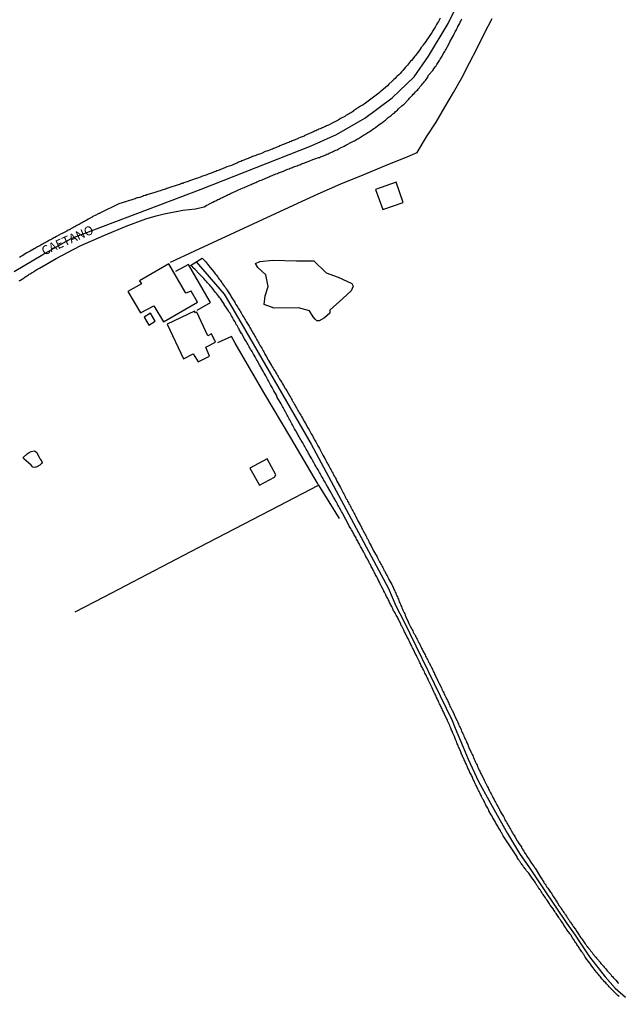
# Model space of a CAD drawing. Units: millimetres. Extents: x 190367 to 192778, y 1657663 to 1660436.
# Drawn here: x 192058 to 192225, y 1658871 to 1659145 of the extents above; entities that cross this region are included whole.
import ezdxf
from ezdxf.enums import TextEntityAlignment as Align

# ---------------------------------------------------------------- set-up
doc = ezdxf.new("R2010")
doc.units = ezdxf.units.MM
for name, color, linetype in [('IMAGEM', 7, 'Continuous'), ('V-ACUDE', 4, 'Continuous'), ('V-BANHADO', 102, 'Continuous'), ('V-EDIFICACAO', 7, 'Continuous'), ('V-EIXO_DE_LOGRADOURO', 3, 'Continuous'), ('V-LOTE', 1, 'Continuous'), ('V-NOME_DOS_LOGRADOUROS', 7, 'Continuous'), ('V-QUADRA', 21, 'Continuous'), ('V-TESTADA', 5, 'Continuous')]:
    doc.layers.add(name, color=color, linetype=linetype)
picture_1 = doc.add_image_def('image1.jpg', size_in_pixel=(4016, 4621))

msp = doc.modelspace()

# ---------------------------------------------------------------- linework, layer by layer
at = {"layer": 'V-ACUDE'}
msp.add_lwpolyline([(192058.98, 1659022.9), (192060.15, 1659023.96), (192060.64, 1659024.36), (192061.21, 1659024.62), (192062.03, 1659024.78), (192062.46, 1659024.63), (192062.81, 1659024.33), (192063.07, 1659023.72), (192063.44, 1659023.07), (192063.75, 1659022.5), (192064.15, 1659021.98), (192064.3, 1659021.57), (192064.09, 1659021.23), (192063.6, 1659020.78), (192062.8, 1659020.35), (192062.25, 1659020.14), (192061.72, 1659020.28), (192061.19, 1659020.79), (192060.47, 1659021.5), (192059.2, 1659022.59), (192058.98, 1659022.9)], close=True, dxfattribs=at)
at = {"layer": 'V-BANHADO'}
msp.add_lwpolyline([(192139.64, 1659062.06), (192138.62, 1659063.81), (192135.58, 1659064.64), (192128.86, 1659064.49), (192126.05, 1659065.52), (192126.36, 1659067.94), (192127.14, 1659070.52), (192126.52, 1659073.77), (192124.25, 1659075.78), (192123.63, 1659076.92), (192124.88, 1659077.52), (192128.47, 1659077.83), (192135.04, 1659077.68), (192139.81, 1659077.72), (192143.25, 1659074.32), (192146.61, 1659073.15), (192150.44, 1659071.41), (192150.83, 1659070.62), (192150.28, 1659069.33), (192147.94, 1659067.21), (192144.27, 1659063.96), (192144.27, 1659063.12), (192142.86, 1659061.84), (192141.3, 1659060.97), (192140.67, 1659060.97), (192140.2, 1659061.43), (192139.64, 1659062.06)], close=True, dxfattribs=at)
at = {"layer": 'V-EDIFICACAO'}
for points in [[(192157.05, 1659097.57), (192159, 1659091.97), (192164.68, 1659093.88), (192162.75, 1659099.59), (192157.05, 1659097.57)], [(192099.51, 1659076.8), (192099.51, 1659076.8), (192091.35, 1659072.08), (192091.88, 1659071.29), (192088.16, 1659069.19), (192091.67, 1659063.18), (192095.31, 1659065.17), (192098.02, 1659060.72), (192107.46, 1659066.17), (192105.7, 1659069.23), (192104.23, 1659068.7), (192099.51, 1659076.8)], [(192094.41, 1659063.11), (192092.67, 1659062.04), (192093.92, 1659059.82), (192095.75, 1659060.9), (192094.41, 1659063.11)], [(192099.02, 1659060.09), (192103.64, 1659050.44), (192106.33, 1659051.78), (192107.66, 1659049.6), (192110.85, 1659051.17), (192109.79, 1659053.62), (192112.49, 1659055.03), (192111.38, 1659057.32), (192110.38, 1659056.81), (192107.29, 1659063.36), (192106.92, 1659063.17), (192106.63, 1659063.67), (192099.02, 1659060.09)], [(192122.07, 1659020.01), (192124.74, 1659015.27), (192128.91, 1659017.45), (192129.31, 1659018.09), (192126.84, 1659022.59), (192122.07, 1659020.01)]]:
    msp.add_lwpolyline(points, close=True, dxfattribs=at)
at = {"layer": 'V-EIXO_DE_LOGRADOURO'}
for points in [[(192056.55, 1659074.73), (192064.51, 1659079.47), (192072.55, 1659083.99), (192108.5, 1659097.67), (192139.14, 1659109.73), (192146.19, 1659112.81), (192154.01, 1659117.37), (192161.67, 1659123.03), (192167.74, 1659128.87), (192171.76, 1659134.61), (192177.22, 1659143.69), (192182.91, 1659155.27)], [(192107.16, 1659077.43), (192114.92, 1659068.37), (192116.14, 1659066.37), (192119.57, 1659060.5), (192139.09, 1659026.68), (192160.65, 1658986.44), (192162.65, 1658981.67), (192164.87, 1658977.35), (192178.31, 1658949.77), (192179.2, 1658947.66), (192181.42, 1658942.34), (192182.75, 1658939.01), (192185.63, 1658932.8), (192188.51, 1658927.59), (192190.84, 1658923.38), (192193.76, 1658918.31), (192197.09, 1658912.76), (192199.86, 1658908.77), (192203.74, 1658902.89), (192210.18, 1658893.25), (192212.5, 1658890.03), (192213.72, 1658888.15), (192216.5, 1658883.93), (192220.93, 1658878.39), (192223.71, 1658875.29), (192226.54, 1658872.78)]]:
    msp.add_lwpolyline(points, dxfattribs=at)
at = {"layer": 'V-LOTE'}
for points in [[(192106.8, 1659080.48), (192134.22, 1659093.17), (192141.04, 1659096.32), (192147.37, 1659099.1), (192153.59, 1659101.58), (192159.77, 1659104.17), (192165.99, 1659106.73), (192168.61, 1659107.82), (192171.2, 1659112.17), (192173.85, 1659116.29), (192176.33, 1659120.41), (192178.73, 1659124.53), (192181.02, 1659128.65), (192183.18, 1659132.77), (192185.26, 1659136.89), (192187.34, 1659141.01), (192189.46, 1659145.11)], [(192099.98, 1659077.33), (192106.8, 1659080.48)], [(192105, 1659076.69), (192101.38, 1659074.73)], [(192111.15, 1659066.11), (192105, 1659076.69)], [(192107.41, 1659063.99), (192111.15, 1659066.11)], [(192116.91, 1659056.65), (192113.09, 1659054.85)], [(192141.13, 1659015.25), (192140.91, 1659015.81), (192133.43, 1659028.38), (192125.92, 1659041.05), (192117.99, 1659054.8), (192116.91, 1659056.65)], [(192073.48, 1658979.96), (192081.55, 1658984.18), (192105.66, 1658996.77), (192130.15, 1659009.52), (192141.13, 1659015.25)], [(192141.13, 1659015.25), (192146.92, 1659006.01)], [(192141.13, 1659015.25), (192141.13, 1659015.25), (192146.92, 1659006.01)]]:
    msp.add_lwpolyline(points, dxfattribs=at)
at = {"layer": 'V-QUADRA'}
for points in [[(192057.9, 1659072.08), (192058.31, 1659072.34), (192058.54, 1659072.51), (192058.78, 1659072.64), (192059.02, 1659072.81), (192059.26, 1659072.98), (192059.51, 1659073.13), (192059.73, 1659073.28), (192059.96, 1659073.43), (192060.2, 1659073.61), (192060.45, 1659073.78), (192060.72, 1659073.95), (192060.99, 1659074.1), (192061.25, 1659074.27), (192061.49, 1659074.44), (192061.75, 1659074.57), (192061.98, 1659074.72), (192062.22, 1659074.9), (192062.5, 1659075.06), (192062.75, 1659075.22), (192062.97, 1659075.33), (192063.54, 1659075.68), (192068.15, 1659078.33), (192074.9, 1659081.85), (192081.44, 1659084.77), (192087.7, 1659087.3), (192093.14, 1659089.33), (192095.99, 1659090.16), (192098.27, 1659090.75), (192103.38, 1659091.74), (192106.9, 1659092.18), (192108.92, 1659092.58), (192109.35, 1659092.74), (192110.07, 1659093.13), (192110.55, 1659093.39), (192110.65, 1659093.44), (192111.79, 1659093.99), (192112.26, 1659094.25), (192112.56, 1659094.42), (192112.91, 1659094.59), (192113.18, 1659094.72), (192113.51, 1659094.89), (192113.81, 1659095.02), (192114.15, 1659095.19), (192114.43, 1659095.32), (192114.75, 1659095.49), (192115.05, 1659095.62), (192115.4, 1659095.79), (192115.72, 1659095.92), (192116.04, 1659096.1), (192116.38, 1659096.22), (192116.68, 1659096.4), (192117.03, 1659096.57), (192117.33, 1659096.7), (192117.67, 1659096.87), (192117.97, 1659097), (192118.31, 1659097.13), (192118.55, 1659097.26), (192119.73, 1659097.77), (192120.2, 1659097.98), (192120.55, 1659098.11), (192120.7, 1659098.16), (192121.92, 1659098.76), (192122.43, 1659098.97), (192122.74, 1659099.1), (192123.08, 1659099.25), (192123.4, 1659099.4), (192123.68, 1659099.51), (192124.02, 1659099.66), (192124.32, 1659099.79), (192124.62, 1659099.92), (192124.88, 1659100.04), (192125.2, 1659100.17), (192125.48, 1659100.26), (192125.83, 1659100.41), (192126.13, 1659100.52), (192126.47, 1659100.67), (192126.77, 1659100.82), (192127.11, 1659100.95), (192127.39, 1659101.07), (192127.71, 1659101.2), (192128.01, 1659101.33), (192128.25, 1659101.46), (192129.3, 1659101.85), (192129.73, 1659102.02), (192130.03, 1659102.15), (192130.27, 1659102.26), (192131.41, 1659102.68), (192131.81, 1659102.85), (192132.01, 1659102.94), (192132.35, 1659103.07), (192132.65, 1659103.2), (192132.99, 1659103.33), (192133.29, 1659103.43), (192133.61, 1659103.56), (192133.89, 1659103.65), (192134.24, 1659103.82), (192134.58, 1659103.93), (192134.88, 1659104.04), (192135.23, 1659104.16), (192135.5, 1659104.29), (192135.83, 1659104.4), (192136.13, 1659104.51), (192136.45, 1659104.64), (192136.73, 1659104.77), (192137.07, 1659104.89), (192137.37, 1659104.98), (192137.71, 1659105.11), (192137.78, 1659105.11), (192138.92, 1659105.58), (192139.39, 1659105.75), (192139.62, 1659105.86), (192140.72, 1659106.25), (192141.17, 1659106.42), (192141.41, 1659106.48), (192141.7, 1659106.63), (192141.96, 1659106.7), (192142.31, 1659106.85), (192142.56, 1659106.95), (192142.87, 1659107.09), (192143.17, 1659107.19), (192143.51, 1659107.36), (192143.81, 1659107.49), (192144.13, 1659107.62), (192144.41, 1659107.75), (192144.75, 1659107.92), (192145.05, 1659108.05), (192145.35, 1659108.2), (192145.61, 1659108.31), (192145.96, 1659108.44), (192146.3, 1659108.61), (192146.58, 1659108.76), (192146.9, 1659108.93), (192147.13, 1659109.04), (192148.31, 1659109.62), (192148.79, 1659109.85), (192148.98, 1659109.94), (192150.37, 1659110.71), (192150.85, 1659110.97), (192151.15, 1659111.12), (192151.41, 1659111.29), (192151.73, 1659111.46), (192152.01, 1659111.61), (192152.28, 1659111.76), (192152.52, 1659111.91), (192152.84, 1659112.08), (192153.12, 1659112.26), (192153.4, 1659112.45), (192153.68, 1659112.62), (192154, 1659112.81), (192154.28, 1659113.01), (192154.6, 1659113.2), (192154.88, 1659113.4), (192155.2, 1659113.59), (192155.48, 1659113.74), (192155.55, 1659113.76), (192156.58, 1659114.53), (192157.07, 1659114.83), (192157.13, 1659114.86), (192158.31, 1659115.78), (192158.74, 1659116.12), (192159, 1659116.29), (192159.24, 1659116.48), (192159.48, 1659116.66), (192159.75, 1659116.87), (192160.03, 1659117.13), (192160.29, 1659117.32), (192160.55, 1659117.54), (192160.81, 1659117.73), (192161.06, 1659117.94), (192161.32, 1659118.16), (192161.6, 1659118.37), (192161.83, 1659118.61), (192162.07, 1659118.8), (192162.35, 1659119.01), (192162.61, 1659119.23), (192162.84, 1659119.45), (192163.08, 1659119.64), (192163.4, 1659119.94), (192164.35, 1659120.82), (192164.77, 1659121.2), (192165.01, 1659121.33), (192165.03, 1659121.36), (192165.87, 1659122.3), (192166.25, 1659122.68), (192166.49, 1659122.92), (192166.77, 1659123.23), (192167.03, 1659123.5), (192167.33, 1659123.78), (192167.52, 1659124.04), (192167.82, 1659124.34), (192168.14, 1659124.68), (192168.44, 1659124.98), (192168.66, 1659125.2), (192168.85, 1659125.43), (192169.11, 1659125.73), (192169.37, 1659126.08), (192169.62, 1659126.38), (192169.9, 1659126.7), (192170.1, 1659126.93), (192170.35, 1659127.23), (192170.61, 1659127.56), (192170.91, 1659127.88), (192171.55, 1659128.84), (192171.57, 1659128.87), (192171.79, 1659129.34), (192172.93, 1659130.65), (192173.27, 1659131.08), (192173.44, 1659131.38), (192173.61, 1659131.68), (192173.87, 1659131.98), (192174.04, 1659132.28), (192174.22, 1659132.58), (192174.39, 1659132.88), (192174.6, 1659133.18), (192174.77, 1659133.48), (192174.97, 1659133.78), (192175.14, 1659134.08), (192175.37, 1659134.38), (192175.55, 1659134.68), (192175.72, 1659134.99), (192175.87, 1659135.33), (192176.08, 1659135.63), (192176.25, 1659135.97), (192176.47, 1659136.27), (192176.64, 1659136.62), (192176.83, 1659136.96), (192176.98, 1659137.26), (192177.03, 1659137.37), (192177.65, 1659138.5), (192177.82, 1659138.83), (192178.44, 1659139.92), (192178.68, 1659140.39), (192178.85, 1659140.74), (192179.02, 1659141.08), (192179.19, 1659141.38), (192179.34, 1659141.68), (192179.49, 1659141.98), (192179.64, 1659142.28), (192179.77, 1659142.58), (192179.94, 1659142.88), (192180.1, 1659143.18), (192180.24, 1659143.48), (192180.42, 1659143.78), (192180.59, 1659144.08), (192180.74, 1659144.38), (192180.87, 1659144.69), (192181.02, 1659144.99)], [(192175.01, 1659145.26), (192174.75, 1659144.69), (192174.52, 1659144.3), (192174.26, 1659143.91), (192174, 1659143.48), (192173.77, 1659143.1), (192173.57, 1659142.73), (192172.87, 1659141.59), (192172.76, 1659141.36), (192172.48, 1659140.95), (192171.92, 1659140.11), (192171.56, 1659139.53), (192171.26, 1659139.15), (192170.98, 1659138.74), (192170.61, 1659138.26), (192170.31, 1659137.78), (192170.05, 1659137.39), (192169.75, 1659137.02), (192169.41, 1659136.55), (192169.07, 1659136.08), (192168.7, 1659135.59), (192168.42, 1659135.2), (192168.1, 1659134.83), (192167.91, 1659134.62), (192167.01, 1659133.48), (192166.75, 1659133.23), (192165.87, 1659132.13), (192165.39, 1659131.57), (192165.01, 1659131.12), (192164.62, 1659130.69), (192164.24, 1659130.26), (192163.85, 1659129.85), (192163.47, 1659129.45), (192163.06, 1659129.08), (192162.75, 1659128.76), (192162.44, 1659128.44), (192162.11, 1659128.14), (192161.79, 1659127.84), (192161.6, 1659127.65), (192160.76, 1659126.85), (192160.31, 1659126.42), (192159.26, 1659125.48), (192158.66, 1659124.98), (192158.29, 1659124.68), (192157.93, 1659124.38), (192157.58, 1659124.06), (192157.2, 1659123.78), (192156.81, 1659123.5), (192156.43, 1659123.22), (192156.04, 1659122.97), (192155.7, 1659122.67), (192155.35, 1659122.41), (192154.95, 1659122.11), (192154.58, 1659121.83), (192154.2, 1659121.57), (192153.81, 1659121.29), (192153.62, 1659121.1), (192152.86, 1659120.75), (192150.91, 1659119.43), (192150.93, 1659119.36), (192150.59, 1659119.14), (192150.29, 1659118.95), (192149.99, 1659118.78), (192149.65, 1659118.61), (192149.35, 1659118.44), (192149.04, 1659118.2), (192148.79, 1659118.09), (192148.44, 1659117.88), (192148.14, 1659117.71), (192147.8, 1659117.54), (192147.5, 1659117.36), (192147.2, 1659117.19), (192146.9, 1659117.02), (192146.6, 1659116.89), (192146.58, 1659116.87), (192145.33, 1659116.2), (192144.99, 1659116.03), (192143.9, 1659115.48), (192143.42, 1659115.26), (192143.08, 1659115.11), (192142.78, 1659114.96), (192142.48, 1659114.83), (192142.18, 1659114.7), (192141.88, 1659114.55), (192141.58, 1659114.45), (192141.28, 1659114.32), (192140.98, 1659114.17), (192140.68, 1659114.04), (192140.38, 1659113.89), (192140.08, 1659113.76), (192139.77, 1659113.63), (192139.47, 1659113.48), (192139.13, 1659113.33), (192138.83, 1659113.2), (192138.49, 1659113.07), (192138.19, 1659112.9), (192137.84, 1659112.77), (192137.54, 1659112.64), (192137.2, 1659112.45), (192137.13, 1659112.41), (192136.04, 1659111.98), (192135.61, 1659111.8), (192135.5, 1659111.74), (192134.62, 1659111.37), (192134.15, 1659111.18), (192133.81, 1659111.05), (192133.51, 1659110.9), (192133.17, 1659110.8), (192132.86, 1659110.65), (192132.52, 1659110.52), (192132.22, 1659110.39), (192131.92, 1659110.28), (192131.62, 1659110.13), (192131.32, 1659110.02), (192131.02, 1659109.92), (192130.72, 1659109.79), (192130.42, 1659109.66), (192130.12, 1659109.53), (192129.82, 1659109.4), (192129.52, 1659109.29), (192129.22, 1659109.16), (192128.92, 1659109.06), (192128.62, 1659108.93), (192128.32, 1659108.8), (192128.01, 1659108.69), (192127.82, 1659108.59), (192126.77, 1659108.2), (192126.32, 1659108.07), (192125.48, 1659107.68), (192125.01, 1659107.49), (192124.71, 1659107.38), (192124.37, 1659107.25), (192124.07, 1659107.15), (192123.72, 1659107.02), (192123.42, 1659106.89), (192123.12, 1659106.78), (192122.82, 1659106.68), (192122.52, 1659106.55), (192122.22, 1659106.42), (192121.92, 1659106.33), (192121.62, 1659106.2), (192121.32, 1659106.08), (192121.02, 1659105.97), (192120.72, 1659105.84), (192120.42, 1659105.73), (192120.12, 1659105.63), (192119.82, 1659105.48), (192119.52, 1659105.37), (192119.22, 1659105.26), (192118.92, 1659105.11), (192118.64, 1659104.96), (192117.37, 1659104.44), (192116.92, 1659104.21), (192115.7, 1659103.8), (192115.31, 1659103.65), (192115.1, 1659103.57), (192114.8, 1659103.43), (192114.49, 1659103.33), (192114.19, 1659103.2), (192113.85, 1659103.07), (192113.55, 1659102.94), (192113.21, 1659102.81), (192112.91, 1659102.73), (192112.56, 1659102.56), (192112.26, 1659102.45), (192111.92, 1659102.32), (192111.62, 1659102.21), (192111.32, 1659102.08), (192111.02, 1659102), (192110.72, 1659101.87), (192110.42, 1659101.78), (192110.12, 1659101.65), (192109.82, 1659101.53), (192109.52, 1659101.44), (192109.22, 1659101.31), (192108.92, 1659101.23), (192108.61, 1659101.12), (192108.51, 1659101.08), (192107.5, 1659100.71), (192107.11, 1659100.56), (192106.9, 1659100.5), (192106.6, 1659100.39), (192106.36, 1659100.35), (192105.31, 1659099.94), (192104.86, 1659099.77), (192104.58, 1659099.68), (192104.28, 1659099.55), (192103.98, 1659099.47), (192103.68, 1659099.38), (192103.38, 1659099.25), (192103.08, 1659099.17), (192102.78, 1659099.06), (192102.48, 1659098.97), (192102.18, 1659098.87), (192101.88, 1659098.74), (192101.58, 1659098.65), (192101.28, 1659098.56), (192100.97, 1659098.48), (192100.67, 1659098.35), (192098.94, 1659097.77), (192098.89, 1659097.77), (192098.85, 1659097.75), (192098.76, 1659097.73), (192098.57, 1659097.66), (192098.46, 1659097.64), (192097.54, 1659097.34), (192097.09, 1659097.17), (192096.77, 1659097.08), (192096.7, 1659097.06), (192095.35, 1659096.63), (192094.94, 1659096.48), (192094.71, 1659096.42), (192094.37, 1659096.29), (192094.06, 1659096.2), (192093.72, 1659096.1), (192093.42, 1659096.03), (192093.12, 1659095.9), (192092.82, 1659095.82), (192092.52, 1659095.73), (192092.22, 1659095.62), (192091.92, 1659095.52), (192091.62, 1659095.43), (192091.32, 1659095.35), (192091.02, 1659095.26), (192090.72, 1659095.17), (192090.42, 1659095.09), (192090.12, 1659094.98), (192089.82, 1659094.87), (192089.52, 1659094.79), (192089.21, 1659094.68), (192088.91, 1659094.59), (192088.57, 1659094.49), (192088.27, 1659094.4), (192088.2, 1659094.38), (192087.76, 1659094.21), (192085.62, 1659093.55), (192080.35, 1659090.95), (192080.2, 1659090.9), (192080.09, 1659090.84), (192079, 1659090.3), (192078.53, 1659090.07), (192078.23, 1659089.89), (192078.2, 1659089.88), (192077.11, 1659089.25), (192076.68, 1659089.01), (192076.38, 1659088.84), (192076.08, 1659088.67), (192075.78, 1659088.5), (192075.48, 1659088.35), (192075.18, 1659088.2), (192074.88, 1659087.98), (192074.58, 1659087.83), (192074.28, 1659087.66), (192073.98, 1659087.51), (192073.68, 1659087.34), (192073.38, 1659087.17), (192073.08, 1659087.04), (192072.78, 1659086.85), (192072.48, 1659086.68), (192072.18, 1659086.52), (192071.87, 1659086.35), (192071.57, 1659086.2), (192071.27, 1659086.05), (192071.12, 1659085.97), (192069.81, 1659085.26), (192069.58, 1659085.15), (192068.27, 1659084.46), (192067.84, 1659084.21), (192067.54, 1659084.06), (192067.24, 1659083.91), (192066.94, 1659083.71), (192066.64, 1659083.56), (192066.34, 1659083.41), (192066.04, 1659083.24), (192065.74, 1659083.07), (192065.44, 1659082.88), (192065.14, 1659082.73), (192064.84, 1659082.56), (192064.54, 1659082.38), (192064.23, 1659082.25), (192063.93, 1659082.08), (192063.63, 1659081.89), (192063.33, 1659081.74), (192063.03, 1659081.55), (192062.73, 1659081.4), (192062.43, 1659081.22), (192062.11, 1659081.05), (192060.97, 1659080.37), (192060.54, 1659080.15), (192060.2, 1659079.96), (192060.01, 1659079.88), (192059.3, 1659079.44), (192058.87, 1659079.16), (192058.57, 1659078.99), (192058.27, 1659078.84), (192057.97, 1659078.65)], [(192224.75, 1658872.89), (192224.39, 1658873.21), (192223.7, 1658873.92), (192223.42, 1658874.2), (192223.12, 1658874.52), (192222.42, 1658875.19), (192222.24, 1658875.36), (192221.98, 1658875.63), (192221.77, 1658875.87), (192221.51, 1658876.17), (192221.23, 1658876.47), (192221.04, 1658876.69), (192220.72, 1658877.05), (192220.53, 1658877.29), (192220.18, 1658877.63), (192219.99, 1658877.85), (192219.78, 1658878.15), (192219.58, 1658878.36), (192219.28, 1658878.68), (192219.11, 1658878.92), (192218.92, 1658879.18), (192218.64, 1658879.52), (192218.47, 1658879.74), (192218.23, 1658880.03), (192218.06, 1658880.21), (192217.8, 1658880.55), (192217.52, 1658880.91), (192216.88, 1658881.73), (192216.86, 1658881.8), (192216.58, 1658882.18), (192215.53, 1658883.58), (192215.48, 1658883.69), (192215.27, 1658884.05), (192215.12, 1658884.29), (192214.92, 1658884.63), (192214.76, 1658884.85), (192214.58, 1658885.16), (192214.39, 1658885.4), (192214.19, 1658885.66), (192214.05, 1658885.92), (192213.79, 1658886.28), (192213.62, 1658886.56), (192213.38, 1658886.9), (192213.23, 1658887.16), (192213.04, 1658887.42), (192212.89, 1658887.68), (192212.63, 1658888), (192212.46, 1658888.28), (192212.22, 1658888.62), (192212.05, 1658888.88), (192211.79, 1658889.28), (192211.34, 1658890.06), (192211.04, 1658890.39), (192211.02, 1658890.42), (192210.25, 1658891.48), (192210.2, 1658891.58), (192209.99, 1658891.95), (192209.84, 1658892.18), (192209.6, 1658892.55), (192209.41, 1658892.83), (192209.26, 1658893.09), (192209, 1658893.45), (192208.81, 1658893.69), (192208.59, 1658894.05), (192208.42, 1658894.29), (192208.23, 1658894.59), (192208.01, 1658894.93), (192207.84, 1658895.19), (192207.65, 1658895.45), (192207.43, 1658895.76), (192207.24, 1658896), (192207.09, 1658896.26), (192206.86, 1658896.63), (192206.68, 1658896.91), (192206.43, 1658897.29), (192205.61, 1658898.39), (192205.42, 1658898.75), (192204.78, 1658899.78), (192204.52, 1658900.04), (192204.26, 1658900.4), (192204.07, 1658900.68), (192203.85, 1658901.02), (192203.64, 1658901.28), (192203.49, 1658901.54), (192203.25, 1658901.9), (192203.1, 1658902.14), (192202.86, 1658902.48), (192202.71, 1658902.7), (192202.56, 1658902.96), (192202.37, 1658903.22), (192202.16, 1658903.56), (192201.99, 1658903.77), (192201.79, 1658904.07), (192201.62, 1658904.33), (192201.38, 1658904.72), (192200.44, 1658906.11), (192200.4, 1658906.17), (192199.63, 1658907.23), (192199.43, 1658907.42), (192199.19, 1658907.74), (192199.05, 1658907.94), (192198.81, 1658908.25), (192198.66, 1658908.45), (192198.38, 1658908.81), (192198.21, 1658909.05), (192197.97, 1658909.37), (192197.82, 1658909.57), (192197.63, 1658909.86), (192197.46, 1658910.08), (192197.26, 1658910.4), (192197.07, 1658910.64), (192196.85, 1658910.96), (192196.71, 1658911.2), (192196.53, 1658911.46), (192196.51, 1658911.48), (192196.47, 1658911.56), (192196.41, 1658911.6), (192196.38, 1658911.65), (192196.39, 1658911.77), (192195.65, 1658912.95), (192192.91, 1658917.1), (192192.71, 1658917.38), (192192.54, 1658917.64), (192192.37, 1658918), (192192.2, 1658918.24), (192192.03, 1658918.54), (192191.9, 1658918.8), (192191.73, 1658919.1), (192191.51, 1658919.46), (192191.34, 1658919.74), (192191.15, 1658920.04), (192191, 1658920.34), (192190.87, 1658920.6), (192190.7, 1658920.9), (192190.5, 1658921.2), (192190.29, 1658921.61), (192189.65, 1658922.68), (192189.58, 1658922.83), (192189.45, 1658923.09), (192189.21, 1658923.51), (192188.55, 1658924.65), (192188.55, 1658924.68), (192188.4, 1658924.98), (192188.23, 1658925.34), (192188.06, 1658925.62), (192187.91, 1658925.88), (192187.74, 1658926.18), (192187.61, 1658926.44), (192187.46, 1658926.8), (192187.29, 1658927.08), (192187.13, 1658927.38), (192187.01, 1658927.64), (192186.86, 1658927.89), (192186.71, 1658928.19), (192186.53, 1658928.56), (192186.39, 1658928.84), (192186.23, 1658929.14), (192186.1, 1658929.4), (192185.98, 1658929.65), (192185.82, 1658929.95), (192185.68, 1658930.26), (192185.46, 1658930.68), (192184.88, 1658931.82), (192184.86, 1658931.89), (192184.77, 1658932.19), (192184.56, 1658932.61), (192184.07, 1658933.62), (192183.96, 1658933.86), (192183.85, 1658934.12), (192183.7, 1658934.42), (192183.57, 1658934.72), (192183.44, 1658935.02), (192183.29, 1658935.32), (192183.14, 1658935.62), (192183.01, 1658935.92), (192182.86, 1658936.22), (192182.73, 1658936.48), (192182.61, 1658936.78), (192182.48, 1658937.08), (192182.35, 1658937.38), (192182.2, 1658937.68), (192182.07, 1658937.98), (192181.96, 1658938.24), (192181.83, 1658938.54), (192181.68, 1658938.84), (192181.53, 1658939.14), (192181.38, 1658939.4), (192181.25, 1658939.78), (192180.87, 1658940.66), (192180.82, 1658940.77), (192180.72, 1658941.07), (192180.52, 1658941.46), (192180.12, 1658942.34), (192180.12, 1658942.36), (192180.01, 1658942.66), (192179.88, 1658942.96), (192179.75, 1658943.26), (192179.64, 1658943.56), (192179.54, 1658943.86), (192179.43, 1658944.12), (192179.3, 1658944.42), (192179.17, 1658944.72), (192179.04, 1658945.02), (192178.94, 1658945.32), (192178.81, 1658945.62), (192178.68, 1658945.88), (192178.55, 1658946.18), (192178.42, 1658946.48), (192178.31, 1658946.78), (192178.18, 1658947.08), (192178.06, 1658947.38), (192177.97, 1658947.64), (192177.82, 1658947.94), (192177.67, 1658948.37), (192177.07, 1658949.63), (192177.03, 1658949.74), (192176.83, 1658950.19), (192176.23, 1658951.39), (192176.19, 1658951.5), (192176.06, 1658951.76), (192175.93, 1658952.06), (192175.8, 1658952.36), (192175.65, 1658952.66), (192175.52, 1658952.96), (192175.39, 1658953.26), (192175.25, 1658953.52), (192175.09, 1658953.82), (192174.97, 1658954.12), (192174.82, 1658954.42), (192174.66, 1658954.72), (192174.54, 1658955.02), (192174.41, 1658955.32), (192174.28, 1658955.62), (192174.15, 1658955.88), (192174, 1658956.18), (192173.87, 1658956.48), (192173.72, 1658956.78), (192173.59, 1658957.08), (192173.46, 1658957.38), (192173.25, 1658957.77), (192172.78, 1658958.82), (192172.69, 1658959.01), (192172.48, 1658959.44), (192171.88, 1658960.71), (192171.79, 1658960.9), (192171.66, 1658961.16), (192171.53, 1658961.46), (192171.38, 1658961.76), (192171.19, 1658962.06), (192171.06, 1658962.36), (192170.91, 1658962.66), (192170.76, 1658962.96), (192170.63, 1658963.26), (192170.5, 1658963.52), (192170.33, 1658963.82), (192170.2, 1658964.12), (192170.05, 1658964.42), (192169.9, 1658964.68), (192169.73, 1658964.98), (192169.62, 1658965.24), (192169.49, 1658965.49), (192169.34, 1658965.79), (192169.21, 1658966.05), (192169.04, 1658966.46), (192168.55, 1658967.4), (192168.48, 1658967.55), (192168.38, 1658967.81), (192168.16, 1658968.24), (192167.54, 1658969.5), (192167.45, 1658969.7), (192167.28, 1658970), (192167.13, 1658970.3), (192167.01, 1658970.6), (192166.85, 1658970.9), (192166.72, 1658971.16), (192166.6, 1658971.46), (192166.45, 1658971.76), (192166.3, 1658972.06), (192166.15, 1658972.36), (192165.99, 1658972.66), (192165.85, 1658972.96), (192165.69, 1658973.26), (192165.55, 1658973.56), (192165.37, 1658973.86), (192165.25, 1658974.16), (192165.07, 1658974.46), (192164.9, 1658974.89), (192164.3, 1658975.99), (192164.19, 1658976.22), (192164.02, 1658976.65), (192163.57, 1658977.49), (192163.51, 1658977.64), (192163.38, 1658977.94), (192163.21, 1658978.24), (192163.08, 1658978.54), (192162.9, 1658978.8), (192162.73, 1658979.1), (192162.58, 1658979.4), (192162.46, 1658979.7), (192162.2, 1658980.04), (192162.03, 1658980.3), (192161.9, 1658980.56), (192161.81, 1658980.86), (192161.68, 1658981.16), (192161.51, 1658981.46), (192161.34, 1658981.76), (192161.19, 1658982.06), (192161.06, 1658982.32), (192160.93, 1658982.62), (192160.8, 1658982.88), (192160.67, 1658983.13), (192160.52, 1658983.43), (192160.4, 1658983.69), (192160.27, 1658983.99), (192160.11, 1658984.25), (192159.9, 1658984.68), (192159.52, 1658985.49), (192159.37, 1658985.73), (192159.34, 1658985.79), (192159.13, 1658986.18), (192158.57, 1658987.23), (192158.53, 1658987.34), (192158.38, 1658987.64), (192158.23, 1658987.94), (192158.08, 1658988.24), (192157.95, 1658988.54), (192157.82, 1658988.8), (192157.67, 1658989.1), (192157.52, 1658989.4), (192157.35, 1658989.7), (192157.18, 1658990), (192157.05, 1658990.3), (192156.92, 1658990.56), (192156.77, 1658990.86), (192156.62, 1658991.16), (192156.45, 1658991.46), (192156.29, 1658991.76), (192156.15, 1658992.06), (192156.02, 1658992.32), (192155.84, 1658992.62), (192155.74, 1658992.88), (192155.57, 1658993.13), (192155.37, 1658993.43), (192155.2, 1658993.84), (192154.52, 1658995.08), (192154.36, 1658995.37), (192154.09, 1658995.86), (192154.02, 1658996.01), (192153.81, 1658996.4), (192153.68, 1658996.61), (192153.66, 1658996.67), (192153.63, 1658996.74), (192153.51, 1658997.04), (192153.33, 1658997.34), (192153.16, 1658997.64), (192153.01, 1658997.94), (192152.86, 1658998.2), (192152.69, 1658998.5), (192152.52, 1658998.8), (192152.37, 1658999.1), (192152.22, 1658999.4), (192152.07, 1658999.7), (192151.92, 1658999.96), (192151.75, 1659000.26), (192151.6, 1659000.56), (192151.42, 1659000.86), (192151.23, 1659001.16), (192151.08, 1659001.46), (192150.95, 1659001.72), (192150.8, 1659002.02), (192150.67, 1659002.28), (192150.54, 1659002.53), (192150.35, 1659002.83), (192150.16, 1659003.22), (192149.71, 1659003.88), (192149.61, 1659004.12), (192147.95, 1659007.25), (192147.73, 1659007.6), (192147.56, 1659007.94), (192147.37, 1659008.28), (192147.2, 1659008.63), (192146.96, 1659008.97), (192146.79, 1659009.31), (192146.57, 1659009.66), (192146.42, 1659010), (192146.21, 1659010.34), (192146.04, 1659010.69), (192145.82, 1659011.03), (192145.65, 1659011.37), (192145.33, 1659011.89), (192144.84, 1659012.77), (192144.77, 1659012.92), (192144.56, 1659013.26), (192144.26, 1659013.78), (192143.61, 1659014.87), (192143.55, 1659015.02), (192143.36, 1659015.37), (192143.18, 1659015.71), (192142.97, 1659016.05), (192142.8, 1659016.4), (192142.56, 1659016.74), (192142.41, 1659017.08), (192142.17, 1659017.43), (192142, 1659017.77), (192141.79, 1659018.11), (192141.62, 1659018.46), (192141.4, 1659018.8), (192141.23, 1659019.14), (192141.02, 1659019.49), (192140.84, 1659019.83), (192140.61, 1659020.17), (192140.44, 1659020.52), (192140.16, 1659021.01), (192139.73, 1659021.74), (192139.58, 1659022.06), (192139.3, 1659022.55), (192138.68, 1659023.63), (192138.53, 1659023.91), (192138.31, 1659024.25), (192138.14, 1659024.59), (192137.93, 1659024.94), (192137.75, 1659025.28), (192137.52, 1659025.62), (192137.35, 1659025.97), (192137.13, 1659026.31), (192136.96, 1659026.65), (192136.75, 1659027), (192136.57, 1659027.34), (192136.36, 1659027.68), (192136.19, 1659028.03), (192135.97, 1659028.37), (192135.78, 1659028.71), (192135.5, 1659029.19), (192134.82, 1659030.37), (192134.81, 1659030.39), (192134.49, 1659030.92), (192133.98, 1659031.87), (192133.91, 1659032.02), (192133.72, 1659032.36), (192133.53, 1659032.71), (192133.34, 1659033.05), (192133.16, 1659033.39), (192132.97, 1659033.74), (192132.8, 1659034.08), (192132.6, 1659034.42), (192132.41, 1659034.77), (192132.24, 1659035.11), (192132.07, 1659035.45), (192131.85, 1659035.8), (192131.68, 1659036.14), (192131.49, 1659036.48), (192131.3, 1659036.83), (192131.12, 1659037.17), (192130.91, 1659037.51), (192130.74, 1659037.86), (192130.48, 1659038.37), (192130.03, 1659039.06), (192129.69, 1659039.68), (192129.66, 1659039.74), (192129.43, 1659040.26), (192128.72, 1659041.52), (192128.63, 1659041.72), (192128.46, 1659042.06), (192128.27, 1659042.41), (192128.03, 1659042.86), (192127.82, 1659043.18), (192127.63, 1659043.56), (192127.43, 1659043.91), (192127.26, 1659044.25), (192127.05, 1659044.59), (192126.85, 1659044.94), (192126.66, 1659045.32), (192126.47, 1659045.67), (192126.21, 1659046.12), (192126.02, 1659046.44), (192125.78, 1659046.93), (192125.1, 1659048.05), (192124.99, 1659048.29), (192124.73, 1659048.78), (192124.17, 1659049.72), (192124.08, 1659049.92), (192123.87, 1659050.26), (192123.7, 1659050.6), (192123.51, 1659050.95), (192123.27, 1659051.4), (192123.08, 1659051.72), (192122.91, 1659052.06), (192122.69, 1659052.41), (192122.5, 1659052.75), (192122.28, 1659053.09), (192122.09, 1659053.44), (192121.9, 1659053.78), (192121.72, 1659054.12), (192121.49, 1659054.47), (192121.29, 1659054.81), (192121.08, 1659055.15), (192120.89, 1659055.5), (192120.57, 1659056.01), (192120.03, 1659056.98), (192119.79, 1659057.45), (192119.77, 1659057.49), (192119.19, 1659058.39), (192119.09, 1659058.63), (192118.89, 1659058.97), (192118.7, 1659059.32), (192118.51, 1659059.66), (192118.29, 1659060), (192118.12, 1659060.35), (192117.93, 1659060.69), (192117.69, 1659061.03), (192117.49, 1659061.38), (192117.32, 1659061.72), (192117.15, 1659062.06), (192116.96, 1659062.41), (192116.75, 1659062.75), (192116.55, 1659063.09), (192116.34, 1659063.44), (192116.1, 1659063.78), (192115.78, 1659064.32), (192114.94, 1659065.56), (192114.9, 1659065.67), (192114.58, 1659066.18), (192113.87, 1659067.19), (192113.66, 1659067.43), (192113.4, 1659067.77), (192113.14, 1659068.12), (192112.88, 1659068.46), (192112.5, 1659068.91), (192112.26, 1659069.23), (192111.94, 1659069.63), (192111.73, 1659069.92), (192111.44, 1659070.26), (192111.21, 1659070.52), (192110.93, 1659070.88), (192110.67, 1659071.16), (192110.26, 1659071.59), (192110.03, 1659071.89), (192109.64, 1659072.3), (192109.23, 1659072.75), (192108.46, 1659073.61), (192108.27, 1659073.8), (192107.84, 1659074.18), (192106.92, 1659075.13), (192106.72, 1659075.32), (192106.38, 1659075.67), (192106.19, 1659075.84), (192106.16, 1659075.88), (192106.09, 1659075.98), (192105.52, 1659076.42), (192108.8, 1659078.44), (192108.93, 1659078.3), (192109.25, 1659077.94), (192109.68, 1659077.49), (192110.31, 1659076.72), (192110.37, 1659076.66), (192110.67, 1659076.31), (192111.04, 1659075.84), (192111.6, 1659075.17), (192111.7, 1659075.07), (192111.96, 1659074.73), (192112.2, 1659074.38), (192112.41, 1659074.08), (192112.67, 1659073.74), (192113.03, 1659073.29), (192113.29, 1659072.97), (192113.55, 1659072.62), (192113.78, 1659072.32), (192114.02, 1659071.98), (192114.26, 1659071.63), (192114.47, 1659071.29), (192114.73, 1659070.95), (192114.99, 1659070.54), (192115.24, 1659070.22), (192115.5, 1659069.88), (192115.72, 1659069.53), (192116.02, 1659069.06), (192116.75, 1659067.9), (192116.87, 1659067.64), (192117.22, 1659067.13), (192117.84, 1659066.16), (192117.99, 1659065.88), (192118.2, 1659065.54), (192118.4, 1659065.2), (192118.59, 1659064.85), (192118.85, 1659064.51), (192119.04, 1659064.17), (192119.23, 1659063.82), (192119.43, 1659063.52), (192119.62, 1659063.18), (192119.84, 1659062.84), (192120.03, 1659062.49), (192120.24, 1659062.15), (192120.48, 1659061.81), (192120.65, 1659061.46), (192120.82, 1659061.16), (192121.04, 1659060.82), (192121.31, 1659060.35), (192121.9, 1659059.47), (192122.07, 1659059.14), (192122.32, 1659058.65), (192123.08, 1659057.41), (192123.1, 1659057.34), (192123.23, 1659057.04), (192123.44, 1659056.7), (192123.61, 1659056.4), (192123.83, 1659056.05), (192124, 1659055.71), (192124.19, 1659055.37), (192124.39, 1659055.02), (192124.56, 1659054.72), (192124.77, 1659054.38), (192124.96, 1659054.04), (192125.18, 1659053.69), (192125.35, 1659053.35), (192125.56, 1659053.01), (192125.76, 1659052.66), (192125.91, 1659052.36), (192126.1, 1659052.02), (192126.27, 1659051.68), (192126.57, 1659051.16), (192127.18, 1659050.15), (192127.28, 1659049.92), (192128.12, 1659048.52), (192128.14, 1659048.5), (192128.31, 1659048.16), (192128.55, 1659047.81), (192128.74, 1659047.47), (192128.93, 1659047.13), (192129.15, 1659046.78), (192129.32, 1659046.48), (192129.54, 1659046.14), (192129.71, 1659045.8), (192129.96, 1659045.45), (192130.16, 1659045.11), (192130.35, 1659044.77), (192130.57, 1659044.42), (192130.74, 1659044.12), (192130.95, 1659043.78), (192131.12, 1659043.48), (192131.38, 1659042.98), (192131.9, 1659042.17), (192132.02, 1659041.93), (192132.3, 1659041.46), (192133.08, 1659040.19), (192133.14, 1659040.05), (192133.34, 1659039.7), (192133.51, 1659039.4), (192133.7, 1659039.06), (192133.87, 1659038.76), (192134.09, 1659038.41), (192134.28, 1659038.07), (192134.47, 1659037.73), (192134.69, 1659037.38), (192134.86, 1659037.08), (192135.05, 1659036.74), (192135.24, 1659036.4), (192135.44, 1659036.05), (192135.63, 1659035.71), (192135.82, 1659035.37), (192136.02, 1659035.02), (192136.21, 1659034.72), (192136.4, 1659034.38), (192136.66, 1659033.91), (192137.26, 1659032.9), (192137.5, 1659032.45), (192137.52, 1659032.41), (192138.16, 1659031.22), (192138.33, 1659030.9), (192138.53, 1659030.6), (192138.74, 1659030.26), (192138.91, 1659029.92), (192139.11, 1659029.57), (192139.32, 1659029.23), (192139.54, 1659028.89), (192139.71, 1659028.54), (192139.88, 1659028.24), (192140.05, 1659027.9), (192140.22, 1659027.6), (192140.44, 1659027.26), (192140.59, 1659026.91), (192140.8, 1659026.57), (192141, 1659026.22), (192141.17, 1659025.92), (192141.42, 1659025.41), (192141.98, 1659024.38), (192142.11, 1659024.12), (192142.39, 1659023.63), (192142.95, 1659022.64), (192142.97, 1659022.62), (192143.14, 1659022.28), (192143.29, 1659021.93), (192143.48, 1659021.59), (192143.66, 1659021.25), (192143.87, 1659020.9), (192144.04, 1659020.6), (192144.21, 1659020.26), (192144.41, 1659019.92), (192144.56, 1659019.57), (192144.77, 1659019.23), (192144.94, 1659018.89), (192145.12, 1659018.54), (192145.31, 1659018.24), (192145.46, 1659017.9), (192145.67, 1659017.56), (192145.85, 1659017.21), (192146.02, 1659016.87), (192146.25, 1659016.37), (192146.83, 1659015.39), (192146.85, 1659015.37), (192147, 1659015.02), (192147.26, 1659014.55), (192147.8, 1659013.5), (192147.82, 1659013.48), (192147.99, 1659013.13), (192148.16, 1659012.79), (192148.35, 1659012.45), (192148.57, 1659012.1), (192148.7, 1659011.8), (192148.89, 1659011.46), (192149.08, 1659011.12), (192149.26, 1659010.77), (192149.47, 1659010.43), (192149.62, 1659010.09), (192149.86, 1659009.74), (192149.99, 1659009.44), (192150.16, 1659009.1), (192150.35, 1659008.76), (192150.52, 1659008.41), (192150.67, 1659008.07), (192150.89, 1659007.73), (192151.04, 1659007.38), (192151.23, 1659007.08), (192151.49, 1659006.57), (192151.92, 1659005.69), (192151.96, 1659005.62), (192152.22, 1659005.13), (192152.74, 1659004.18), (192152.9, 1659003.86), (192153.08, 1659003.56), (192153.23, 1659003.22), (192153.4, 1659002.88), (192153.59, 1659002.53), (192153.76, 1659002.19), (192153.96, 1659001.85), (192154.13, 1659001.5), (192154.3, 1659001.2), (192154.49, 1659000.86), (192154.64, 1659000.52), (192154.84, 1659000.17), (192155.03, 1658999.83), (192155.18, 1658999.49), (192155.37, 1658999.14), (192155.55, 1658998.84), (192155.8, 1658998.33), (192156.4, 1658997.19), (192156.49, 1658997), (192156.77, 1658996.48), (192157.44, 1658995.34), (192157.44, 1658995.32), (192157.6, 1658994.98), (192157.78, 1658994.64), (192157.95, 1658994.29), (192158.14, 1658993.95), (192158.31, 1658993.61), (192158.53, 1658993.26), (192158.68, 1658992.96), (192158.85, 1658992.62), (192159.04, 1658992.32), (192159.19, 1658991.97), (192159.37, 1658991.63), (192159.56, 1658991.29), (192159.71, 1658990.94), (192159.88, 1658990.64), (192160.07, 1658990.3), (192160.22, 1658990), (192160.42, 1658989.66), (192160.61, 1658989.31), (192160.76, 1658988.97), (192161.02, 1658988.5), (192161.58, 1658987.57), (192161.77, 1658987.21), (192162.31, 1658985.94), (192162.35, 1658985.84), (192162.52, 1658985.49), (192162.65, 1658985.15), (192162.8, 1658984.81), (192162.95, 1658984.46), (192163.1, 1658984.16), (192163.23, 1658983.82), (192163.36, 1658983.48), (192163.51, 1658983.13), (192163.63, 1658982.79), (192163.78, 1658982.45), (192163.93, 1658982.1), (192164.06, 1658981.8), (192164.22, 1658981.46), (192164.34, 1658981.12), (192164.51, 1658980.77), (192164.64, 1658980.43), (192164.79, 1658980.09), (192164.96, 1658979.74), (192165.12, 1658979.44), (192165.29, 1658979.1), (192165.48, 1658978.63), (192166.08, 1658977.19), (192166.3, 1658976.78), (192166.86, 1658975.64), (192167.01, 1658975.36), (192167.2, 1658975.02), (192167.35, 1658974.68), (192167.52, 1658974.33), (192167.71, 1658973.99), (192167.91, 1658973.65), (192168.1, 1658973.3), (192168.25, 1658973), (192168.42, 1658972.66), (192168.59, 1658972.36), (192168.76, 1658972.02), (192168.89, 1658971.67), (192169.11, 1658971.33), (192169.37, 1658970.86), (192169.69, 1658970.13), (192169.82, 1658969.89), (192169.97, 1658969.61), (192170.2, 1658969.12), (192170.78, 1658968.04), (192170.82, 1658967.98), (192170.95, 1658967.68), (192171.1, 1658967.34), (192171.25, 1658967.04), (192171.45, 1658966.69), (192171.62, 1658966.35), (192171.79, 1658966.01), (192172, 1658965.66), (192172.16, 1658965.36), (192172.3, 1658965.02), (192172.5, 1658964.68), (192172.67, 1658964.33), (192172.82, 1658963.99), (192172.99, 1658963.65), (192173.16, 1658963.3), (192173.31, 1658963), (192173.46, 1658962.66), (192173.7, 1658962.19), (192174.28, 1658960.96), (192174.32, 1658960.9), (192174.47, 1658960.6), (192174.73, 1658960.08), (192175.25, 1658959.03), (192175.35, 1658958.8), (192175.5, 1658958.45), (192175.67, 1658958.11), (192175.85, 1658957.77), (192176.02, 1658957.42), (192176.15, 1658957.12), (192176.32, 1658956.78), (192176.49, 1658956.44), (192176.66, 1658956.09), (192176.79, 1658955.75), (192176.99, 1658955.41), (192177.13, 1658955.06), (192177.28, 1658954.76), (192177.43, 1658954.42), (192177.56, 1658954.12), (192177.71, 1658953.78), (192177.91, 1658953.43), (192178.06, 1658953.09), (192178.31, 1658952.57), (192178.77, 1658951.65), (192178.85, 1658951.46), (192179.02, 1658951.11), (192179.17, 1658950.77), (192179.39, 1658950.3), (192179.69, 1658949.63), (192179.77, 1658949.48), (192179.92, 1658949.14), (192180.07, 1658948.8), (192180.22, 1658948.45), (192180.4, 1658948.11), (192180.54, 1658947.77), (192180.7, 1658947.42), (192180.83, 1658947.12), (192180.97, 1658946.78), (192181.13, 1658946.44), (192181.3, 1658946.09), (192181.47, 1658945.75), (192181.6, 1658945.41), (192181.75, 1658945.06), (192181.88, 1658944.76), (192182.05, 1658944.42), (192182.22, 1658944.08), (192182.43, 1658943.56), (192182.65, 1658943.09), (192182.78, 1658942.72), (192183, 1658942.27), (192183.01, 1658942.23), (192183.51, 1658941.05), (192183.57, 1658940.94), (192183.7, 1658940.64), (192183.89, 1658940.3), (192184.04, 1658940), (192184.19, 1658939.65), (192184.34, 1658939.31), (192184.49, 1658938.97), (192184.65, 1658938.62), (192184.77, 1658938.32), (192184.95, 1658937.98), (192185.09, 1658937.64), (192185.25, 1658937.29), (192185.39, 1658936.95), (192185.52, 1658936.61), (192185.7, 1658936.26), (192185.85, 1658935.96), (192186.02, 1658935.62), (192186.15, 1658935.32), (192186.43, 1658934.8), (192186.99, 1658933.75), (192187.03, 1658933.65), (192187.26, 1658933.13), (192187.87, 1658931.86), (192187.95, 1658931.67), (192188.16, 1658931.33), (192188.34, 1658930.98), (192188.47, 1658930.68), (192188.64, 1658930.34), (192188.83, 1658930), (192188.98, 1658929.65), (192189.15, 1658929.31), (192189.32, 1658928.97), (192189.52, 1658928.62), (192189.67, 1658928.32), (192189.88, 1658927.98), (192190.01, 1658927.68), (192190.18, 1658927.34), (192190.37, 1658926.99), (192190.53, 1658926.65), (192190.74, 1658926.31), (192191.02, 1658925.83), (192191.36, 1658925.19), (192191.47, 1658925), (192191.6, 1658924.72), (192191.81, 1658924.37), (192192.07, 1658923.9), (192192.57, 1658923.06), (192192.67, 1658922.83), (192192.86, 1658922.49), (192193.01, 1658922.14), (192193.21, 1658921.84), (192193.4, 1658921.5), (192193.57, 1658921.16), (192193.79, 1658920.81), (192194, 1658920.47), (192194.17, 1658920.13), (192194.39, 1658919.78), (192194.56, 1658919.48), (192194.73, 1658919.14), (192194.95, 1658918.8), (192195.14, 1658918.45), (192195.33, 1658918.11), (192195.59, 1658917.77), (192195.85, 1658917.25), (192196.45, 1658916.28), (192196.47, 1658916.26), (192196.62, 1658915.96), (192196.9, 1658915.47), (192197.57, 1658914.57), (192197.65, 1658914.37), (192197.82, 1658914.03), (192198.04, 1658913.69), (192198.27, 1658913.34), (192198.42, 1658913.04), (192198.68, 1658912.7), (192198.94, 1658912.36), (192199.13, 1658912.01), (192199.32, 1658911.67), (192199.58, 1658911.33), (192199.8, 1658910.98), (192199.97, 1658910.68), (192200.2, 1658910.34), (192200.42, 1658910.04), (192200.65, 1658909.7), (192200.87, 1658909.35), (192201.13, 1658909.01), (192201.26, 1658908.86), (192201.26, 1658908.79), (192201.32, 1658908.71), (192201.36, 1658908.62), (192201.41, 1658908.63), (192202.91, 1658906.11), (192202.97, 1658906.03), (192203.14, 1658905.79), (192203.32, 1658905.53), (192203.44, 1658905.28), (192203.62, 1658905.02), (192203.79, 1658904.76), (192203.96, 1658904.5), (192204.17, 1658904.18), (192204.35, 1658903.94), (192204.47, 1658903.69), (192204.69, 1658903.36), (192204.91, 1658903.08), (192205.1, 1658902.81), (192205.33, 1658902.51), (192205.5, 1658902.27), (192205.65, 1658901.97), (192205.85, 1658901.76), (192206.02, 1658901.5), (192206.15, 1658901.28), (192206.28, 1658901.03), (192206.53, 1658900.68), (192206.97, 1658900.06), (192207.05, 1658899.87), (192207.26, 1658899.54), (192207.44, 1658899.31), (192207.65, 1658898.96), (192208.08, 1658898.17), (192208.34, 1658897.91), (192208.51, 1658897.68), (192208.68, 1658897.42), (192208.87, 1658897.1), (192209.07, 1658896.86), (192209.24, 1658896.61), (192209.41, 1658896.35), (192209.58, 1658896.09), (192209.77, 1658895.77), (192209.97, 1658895.53), (192210.14, 1658895.27), (192210.35, 1658894.95), (192210.53, 1658894.72), (192210.7, 1658894.39), (192210.87, 1658894.16), (192211.1, 1658893.84), (192211.3, 1658893.6), (192211.47, 1658893.28), (192211.64, 1658893.04), (192211.81, 1658892.79), (192212.03, 1658892.44), (192212.63, 1658891.65), (192212.65, 1658891.63), (192212.72, 1658891.37), (192212.99, 1658890.98), (192213.66, 1658890.02), (192213.77, 1658889.8), (192213.94, 1658889.57), (192214.15, 1658889.24), (192214.35, 1658889.01), (192214.6, 1658888.69), (192214.78, 1658888.45), (192214.97, 1658888.13), (192215.16, 1658887.89), (192215.35, 1658887.59), (192215.51, 1658887.38), (192215.7, 1658887.07), (192215.89, 1658886.86), (192216.06, 1658886.61), (192216.32, 1658886.28), (192216.58, 1658885.98), (192216.84, 1658885.68), (192217.01, 1658885.45), (192217.24, 1658885.14), (192217.48, 1658884.82), (192218.21, 1658883.94), (192218.27, 1658883.9), (192218.51, 1658883.58), (192218.77, 1658883.28), (192219.48, 1658882.46), (192219.49, 1658882.44), (192219.69, 1658882.16), (192219.86, 1658881.97), (192220.12, 1658881.67), (192220.38, 1658881.39), (192220.59, 1658881.13), (192220.78, 1658880.94), (192221.04, 1658880.62), (192221.3, 1658880.32), (192221.56, 1658880.02), (192221.81, 1658879.71), (192221.99, 1658879.48), (192222.26, 1658879.2), (192222.42, 1658879.01), (192222.65, 1658878.72), (192222.91, 1658878.49), (192223.1, 1658878.25), (192223.3, 1658878.06), (192223.55, 1658877.76), (192223.81, 1658877.48), (192224.52, 1658876.67), (192224.62, 1658876.56)]]:
    msp.add_lwpolyline(points, dxfattribs=at)
at = {"layer": 'V-TESTADA'}
for points in [[(192106.8, 1659080.48), (192134.22, 1659093.17), (192141.04, 1659096.32), (192147.37, 1659099.1), (192153.59, 1659101.58), (192159.77, 1659104.17), (192165.99, 1659106.73), (192168.61, 1659107.82), (192171.2, 1659112.17), (192173.85, 1659116.29), (192176.33, 1659120.41), (192178.73, 1659124.53), (192181.02, 1659128.65), (192183.18, 1659132.77), (192185.26, 1659136.89), (192187.34, 1659141.01), (192189.46, 1659145.11)], [(192111.15, 1659066.11), (192105, 1659076.69)], [(192141.13, 1659015.25), (192140.91, 1659015.81), (192133.43, 1659028.38), (192125.92, 1659041.05), (192117.99, 1659054.8), (192116.91, 1659056.65)], [(192141.13, 1659015.25), (192146.92, 1659006.01)]]:
    msp.add_lwpolyline(points, dxfattribs=at)

# ---------------------------------------------------------------- texts
at = {"layer": 'V-NOME_DOS_LOGRADOUROS'}
msp.add_text('CAETANO', height=2.5, rotation=24, dxfattribs=at).set_placement((192065.13, 1659078.43), align=Align.BOTTOM_LEFT)

# ---------------------------------------------------------------- referenced raster images: frames only (the image files are external)
at = {"layer": 'IMAGEM'}
image = msp.add_image(picture_1, insert=(190366.98, 1657662.77), size_in_units=(2410.5, 2773.64), dxfattribs=at)
image.dxf.flags = 7

doc.saveas('drawing.dxf')
